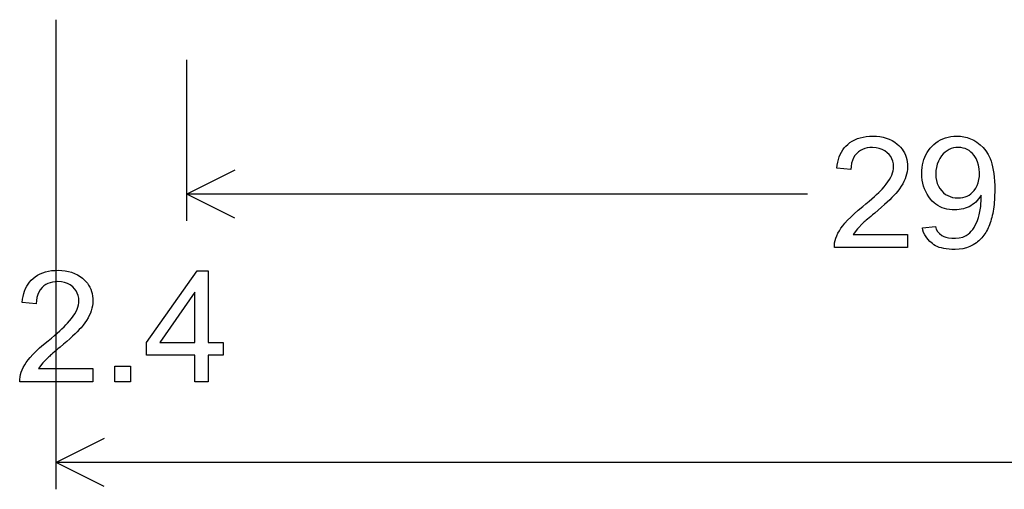
# Model space of a CAD drawing. Extents: x 0 to 177, y 74 to 266.
# Drawn here: x 100 to 119, y 184 to 192 of the extents above; entities that cross this region are included whole.
import ezdxf

# ---------------------------------------------------------------- set-up
doc = ezdxf.new("R2010")
doc.units = 0

msp = doc.modelspace()

# ---------------------------------------------------------------- linework, layer by layer
for p, q in [((101, 183.75), (101, 192.5)), ((101, 188.75), (101, 191.75)), ((103.4371, 188.75), (103.4371, 191.75)), ((104.3315, 189.6972), (103.4371, 189.25)), ((115.0141, 189.25), (103.4371, 189.25)), ((104.3315, 188.8028), (103.4371, 189.25)), ((101.8944, 184.6972), (101, 184.25)), ((132.0026, 184.25), (101, 184.25)), ((101.8944, 183.8028), (101, 184.25))]:
    msp.add_line(p, q)
for points in [[(116.8806, 188.4993), (116.8806, 188.2553), (115.5166, 188.2553), (115.5175, 188.2987), (115.5226, 188.3424), (115.5319, 188.3865), (115.5453, 188.431), (115.5628, 188.4758), (115.5845, 188.5211), (115.6104, 188.5668), (115.6404, 188.6129), (115.6745, 188.6594), (115.7128, 188.7062), (115.7636, 188.7629), (115.8224, 188.8225), (115.889, 188.8851), (115.9636, 188.9506), (116.046, 189.019), (116.1069, 189.069), (116.1634, 189.1164), (116.2153, 189.161), (116.2627, 189.2028), (116.3056, 189.242), (116.344, 189.2784), (116.378, 189.3121), (116.4074, 189.343), (116.4479, 189.3888), (116.4841, 189.4337), (116.5161, 189.4777), (116.5438, 189.5209), (116.5673, 189.5632), (116.5865, 189.6046), (116.6014, 189.6451), (116.612, 189.6848), (116.6184, 189.7236), (116.6206, 189.7615), (116.6174, 189.8133), (116.6077, 189.8618), (116.5916, 189.907), (116.5691, 189.9487), (116.5402, 189.9871), (116.5048, 190.0222), (116.4586, 190.0567), (116.4081, 190.0837), (116.3534, 190.1031), (116.2943, 190.115), (116.2309, 190.1193), (116.1786, 190.1174), (116.1295, 190.1109), (116.0838, 190.0997), (116.0415, 190.0839), (116.0025, 190.0634), (115.9668, 190.0383), (115.9344, 190.0085), (115.9016, 189.9689), (115.8747, 189.9251), (115.8536, 189.8769), (115.8384, 189.8245), (115.8292, 189.7678), (115.8258, 189.7068), (115.5646, 189.7336), (115.5712, 189.7903), (115.5808, 189.8443), (115.5934, 189.8955), (115.609, 189.944), (115.6277, 189.9898), (115.6494, 190.0328), (115.6741, 190.0731), (115.7018, 190.1107), (115.7325, 190.1456), (115.7663, 190.1777), (115.8069, 190.2099), (115.8504, 190.2384), (115.8968, 190.263), (115.9461, 190.2839), (115.9983, 190.301), (116.0534, 190.3143), (116.1113, 190.3238), (116.1722, 190.3295), (116.2359, 190.3313), (116.3029, 190.329), (116.3669, 190.3221), (116.4279, 190.3105), (116.486, 190.2943), (116.5411, 190.2735), (116.5933, 190.2481), (116.6425, 190.218), (116.6888, 190.1833), (116.722, 190.1536), (116.7522, 190.1222), (116.7791, 190.0889), (116.8029, 190.0538), (116.8235, 190.0169), (116.8409, 189.9782), (116.8552, 189.9377), (116.8663, 189.8953), (116.8742, 189.8511), (116.879, 189.8052), (116.8806, 189.7573), (116.8788, 189.7124), (116.8733, 189.6675), (116.8642, 189.6225), (116.8515, 189.5775), (116.8351, 189.5324), (116.8151, 189.4873), (116.7915, 189.4421), (116.7642, 189.3969), (116.7333, 189.3516), (116.6987, 189.3063), (116.6605, 189.2609), (116.6279, 189.2253), (116.5906, 189.1869), (116.5487, 189.1456), (116.5022, 189.1015), (116.451, 189.0546), (116.3953, 189.0049), (116.3349, 188.9524), (116.2698, 188.897), (116.2309, 188.8644), (116.1958, 188.8348), (116.1643, 188.8082), (116.1366, 188.7846), (116.1127, 188.7641), (116.0924, 188.7466), (116.0759, 188.7321), (116.0631, 188.7207), (116.054, 188.7123), (115.9486, 188.6041), (115.8692, 188.4993), (116.8806, 188.4993)], [(117.1599, 188.622), (117.4041, 188.6447), (117.4173, 188.5987), (117.4415, 188.5559), (117.4766, 188.5163), (117.5226, 188.4799), (117.5566, 188.4614), (117.5987, 188.447), (117.649, 188.4364), (117.7074, 188.4299), (117.7739, 188.4273), (117.8474, 188.4327), (117.9156, 188.4506), (117.9785, 188.481), (118.0111, 188.5032), (118.0419, 188.529), (118.0707, 188.5585), (118.0975, 188.5916), (118.1225, 188.6284), (118.1455, 188.6688), (118.1666, 188.7128), (118.1858, 188.7605), (118.2031, 188.8119), (118.2184, 188.8668), (118.247, 189.0194), (118.2566, 189.1777), (118.2562, 189.2046), (118.2551, 189.2286), (118.2317, 189.1936), (118.2069, 189.1609), (118.1807, 189.1307), (118.1532, 189.1029), (118.1244, 189.0774), (118.0941, 189.0544), (118.0626, 189.0338), (118.0296, 189.0156), (117.9953, 188.9998), (117.9597, 188.9863), (117.9227, 188.9753), (117.8843, 188.9667), (117.8446, 188.9605), (117.8036, 188.9567), (117.7611, 188.9553), (117.7115, 188.9568), (117.6635, 188.9616), (117.6173, 188.9698), (117.5729, 188.9814), (117.5302, 188.9963), (117.4893, 189.0147), (117.4501, 189.0364), (117.4127, 189.0615), (117.377, 189.09), (117.3431, 189.1219), (117.3109, 189.1572), (117.2768, 189.2012), (117.2468, 189.2475), (117.2207, 189.296), (117.1987, 189.3466), (117.1806, 189.3995), (117.1666, 189.4545), (117.1566, 189.5117), (117.1506, 189.5712), (117.1486, 189.6328), (117.1501, 189.6892), (117.1547, 189.7436), (117.1623, 189.7959), (117.173, 189.8461), (117.1868, 189.8942), (117.2036, 189.9403), (117.2234, 189.9843), (117.2463, 190.0262), (117.2723, 190.066), (117.3013, 190.1037), (117.3334, 190.1394), (117.3713, 190.1756), (117.4111, 190.208), (117.4529, 190.2367), (117.4966, 190.2616), (117.5422, 190.2826), (117.5897, 190.2999), (117.6391, 190.3135), (117.6905, 190.3232), (117.7438, 190.3292), (117.7989, 190.3313), (117.8673, 190.3286), (117.9333, 190.3196), (117.9968, 190.3042), (118.0579, 190.2824), (118.1166, 190.2543), (118.1728, 190.2199), (118.2356, 190.1715), (118.2918, 190.1165), (118.3414, 190.055), (118.3845, 189.9869), (118.4211, 189.9123), (118.4394, 189.8653), (118.4556, 189.8139), (118.4697, 189.7581), (118.4816, 189.6979), (118.4913, 189.6333), (118.4988, 189.5643), (118.5043, 189.491), (118.5075, 189.4132), (118.5086, 189.3311), (118.5082, 189.2822), (118.507, 189.2343), (118.5051, 189.1876), (118.5025, 189.142), (118.499, 189.0975), (118.4949, 189.0541), (118.4899, 189.0117), (118.4842, 188.9705), (118.4777, 188.9304), (118.4705, 188.8914), (118.4625, 188.8535), (118.4537, 188.8166), (118.4442, 188.7809), (118.4339, 188.7463), (118.4229, 188.7128), (118.4111, 188.6804), (118.3985, 188.6491), (118.3852, 188.6188), (118.3711, 188.5897), (118.3562, 188.5617), (118.3406, 188.5348), (118.3242, 188.509), (118.3071, 188.4843), (118.2892, 188.4607), (118.2705, 188.4381), (118.2511, 188.4167), (118.2309, 188.3964), (118.2099, 188.3772), (118.1882, 188.3591), (118.1658, 188.3421), (118.1077, 188.3046), (118.0463, 188.2739), (117.9816, 188.25), (117.9137, 188.233), (117.8425, 188.2228), (117.7679, 188.2193), (117.7104, 188.2204), (117.6562, 188.2237), (117.6054, 188.2291), (117.558, 188.2368), (117.514, 188.2466), (117.4733, 188.2585), (117.4361, 188.2727), (117.4022, 188.289), (117.3718, 188.3075), (117.3447, 188.3282), (117.3001, 188.3691), (117.2617, 188.4104), (117.2292, 188.452), (117.2028, 188.494), (117.1824, 188.5363), (117.1681, 188.579), (117.1599, 188.622), (117.1599, 188.622)], [(118.2246, 189.6444), (118.2206, 189.7192), (118.2086, 189.7892), (118.1885, 189.8543), (118.1605, 189.9146), (118.1245, 189.97), (118.0958, 190.0047), (118.0648, 190.0348), (118.0314, 190.0603), (117.9956, 190.0813), (117.9574, 190.0977), (117.9168, 190.1095), (117.8739, 190.1167), (117.8286, 190.1193), (117.7821, 190.1172), (117.7378, 190.1101), (117.6958, 190.098), (117.6559, 190.081), (117.6183, 190.0589), (117.5828, 190.0319), (117.5496, 189.9999), (117.5185, 189.9629), (117.4853, 189.9139), (117.4581, 189.8619), (117.4368, 189.8068), (117.4214, 189.7487), (117.412, 189.6875), (117.4086, 189.6233), (117.4113, 189.5621), (117.4203, 189.5044), (117.4357, 189.4503), (117.4574, 189.3996), (117.4855, 189.3525), (117.5199, 189.309), (117.5543, 189.2746), (117.5917, 189.2455), (117.6319, 189.2217), (117.675, 189.2032), (117.7209, 189.1899), (117.7698, 189.182), (117.8215, 189.1793), (117.8688, 189.1815), (117.9134, 189.188), (117.9553, 189.1988), (117.9945, 189.2139), (118.031, 189.2333), (118.0649, 189.257), (118.096, 189.2851), (118.1245, 189.3175), (118.1551, 189.3622), (118.1801, 189.4108), (118.1996, 189.4633), (118.2135, 189.5198), (118.2218, 189.5801), (118.2246, 189.6444), (118.2246, 189.6444)], [(101.6846, 185.9993), (101.6846, 185.7553), (100.3206, 185.7553), (100.3215, 185.7987), (100.3266, 185.8424), (100.3359, 185.8865), (100.3493, 185.931), (100.3668, 185.9758), (100.3885, 186.0211), (100.4144, 186.0668), (100.4444, 186.1129), (100.4785, 186.1594), (100.5168, 186.2062), (100.5676, 186.2629), (100.6264, 186.3225), (100.693, 186.3851), (100.7676, 186.4506), (100.85, 186.519), (100.9109, 186.569), (100.9674, 186.6164), (101.0193, 186.661), (101.0667, 186.7028), (101.1096, 186.742), (101.148, 186.7784), (101.182, 186.8121), (101.2114, 186.843), (101.2519, 186.8888), (101.2881, 186.9337), (101.3201, 186.9777), (101.3478, 187.0209), (101.3713, 187.0632), (101.3905, 187.1046), (101.4054, 187.1451), (101.416, 187.1848), (101.4224, 187.2236), (101.4246, 187.2615), (101.4214, 187.3133), (101.4117, 187.3618), (101.3956, 187.407), (101.3731, 187.4487), (101.3442, 187.4871), (101.3088, 187.5222), (101.2626, 187.5567), (101.2121, 187.5837), (101.1574, 187.6031), (101.0983, 187.615), (101.0349, 187.6193), (100.9826, 187.6174), (100.9335, 187.6109), (100.8878, 187.5997), (100.8455, 187.5839), (100.8065, 187.5634), (100.7708, 187.5383), (100.7384, 187.5085), (100.7056, 187.4689), (100.6787, 187.4251), (100.6576, 187.3769), (100.6424, 187.3245), (100.6332, 187.2678), (100.6298, 187.2068), (100.3686, 187.2336), (100.3752, 187.2903), (100.3848, 187.3443), (100.3974, 187.3955), (100.413, 187.444), (100.4317, 187.4898), (100.4534, 187.5328), (100.4781, 187.5731), (100.5058, 187.6107), (100.5365, 187.6456), (100.5703, 187.6777), (100.6109, 187.7099), (100.6544, 187.7384), (100.7008, 187.763), (100.7501, 187.7839), (100.8023, 187.801), (100.8574, 187.8143), (100.9153, 187.8238), (100.9762, 187.8295), (101.0399, 187.8313), (101.1069, 187.829), (101.1709, 187.8221), (101.2319, 187.8105), (101.29, 187.7943), (101.3451, 187.7735), (101.3973, 187.7481), (101.4465, 187.718), (101.4928, 187.6833), (101.526, 187.6536), (101.5562, 187.6222), (101.5831, 187.5889), (101.6069, 187.5538), (101.6275, 187.5169), (101.6449, 187.4782), (101.6592, 187.4377), (101.6703, 187.3953), (101.6782, 187.3511), (101.683, 187.3052), (101.6846, 187.2573), (101.6828, 187.2124), (101.6773, 187.1675), (101.6682, 187.1225), (101.6555, 187.0775), (101.6391, 187.0324), (101.6191, 186.9873), (101.5955, 186.9421), (101.5682, 186.8969), (101.5373, 186.8516), (101.5027, 186.8063), (101.4645, 186.7609), (101.4319, 186.7253), (101.3946, 186.6869), (101.3527, 186.6456), (101.3062, 186.6015), (101.255, 186.5546), (101.1993, 186.5049), (101.1389, 186.4524), (101.0738, 186.397), (101.0349, 186.3644), (100.9998, 186.3348), (100.9683, 186.3082), (100.9406, 186.2846), (100.9167, 186.2641), (100.8964, 186.2466), (100.8799, 186.2321), (100.8671, 186.2207), (100.858, 186.2123), (100.7526, 186.1041), (100.6732, 185.9993), (101.6846, 185.9993)], [(103.5846, 185.7553), (103.5846, 186.2513), (102.6846, 186.2513), (102.6846, 186.4833), (103.6281, 187.8233), (103.8366, 187.8233), (103.8366, 186.4833), (104.1148, 186.4833), (104.1148, 186.2513), (103.8366, 186.2513), (103.8366, 185.7553), (103.5846, 185.7553)], [(103.5846, 186.4833), (103.5846, 187.4211), (102.9339, 186.4832), (103.5846, 186.4833)], [(102.0966, 185.7553), (102.0966, 186.0433), (102.3846, 186.0433), (102.3846, 185.7553), (102.0966, 185.7553)]]:
    msp.add_lwpolyline(points)

doc.saveas('drawing.dxf')
